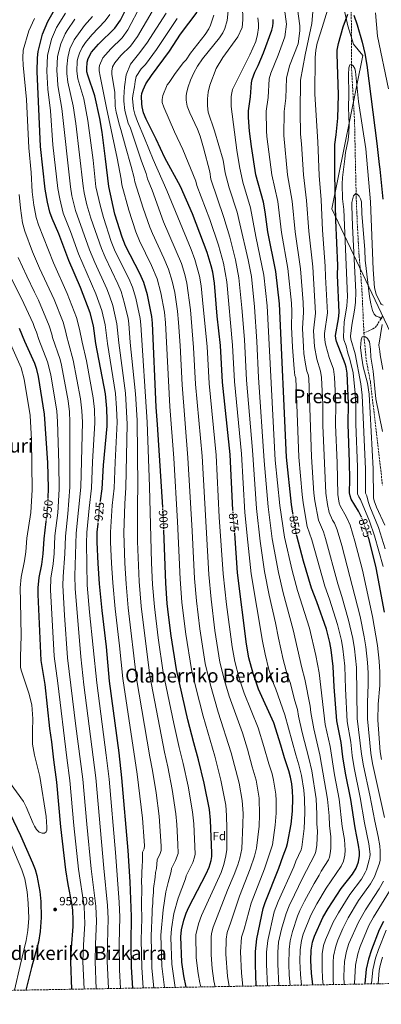
# Model space of a CAD drawing. Units: metres. Extents: x 620483 to 623919, y 4764194 to 4766568.
# Drawn here: x 622686 to 622988, y 4764221 to 4765042 of the extents above; entities that cross this region are included whole.
import ezdxf
from ezdxf.enums import TextEntityAlignment as Align

# ---------------------------------------------------------------- set-up
doc = ezdxf.new("R2010")
doc.units = ezdxf.units.M
doc.header["$MEASUREMENT"] = 0
doc.linetypes.add('DGN Style 3', pattern=[2.435891, 1.739922, -0.695969])
doc.linetypes.add('DGN Style 5', pattern=[1.217945, 0.521977, -0.695969])
for name, color, linetype, lineweight in [('Barranco lineal', 142, 'DGN Style 3', 13), ('Cota de curva de nivel directora', 7, 'Continuous', 0), ('Cota de punto acotado terreno', 7, 'Continuous', 0), ('Curva de nivel directora', 30, 'Continuous', 30), ('Curva de nivel directora no vista', 30, 'DGN Style 5', 30), ('Curva de nivel intermedia', 30, 'Continuous', 0), ('Etiqueta de zona arbolada', 92, 'Continuous', 0), ('Límite de municipio', 7, 'Continuous', 0), ('Punto acotado terreno (símbolo)', 7, 'Continuous', 0), ('Texto de Área (paraje) menor', 7, 'Continuous', 0), ('Zona arbolada', 92, 'DGN Style 3', 0)]:
    doc.layers.add(name, color=color, linetype=linetype, lineweight=lineweight)
doc.styles.add('Style-Arial', font='arial.ttf')

# ---------------------------------------------------------------- blocks, each defined once
blk = doc.blocks.new('5PATER')
at = {"layer": 'Punto acotado terreno (símbolo)', "linetype": 'Continuous', "lineweight": 0}
h = blk.add_hatch(color=51, dxfattribs=at)
edge = h.paths.add_edge_path()
edge.add_ellipse((0, 0), major_axis=(-0.11, -0.111), ratio=0.999422, start_angle=0, end_angle=360)

msp = doc.modelspace()

# ---------------------------------------------------------------- linework, layer by layer
at = {"layer": 'Barranco lineal', "color": 142, "linetype": 'DGN Style 3', "lineweight": 13}
for points in [[(622959.67, 4765082.28, 825.5), (622960.77, 4765078.12, 825.82), (622961.88, 4765070.73, 826.72), (622962.32, 4765063.35, 827.18), (622962.41, 4765058.12, 826.69), (622962.5, 4765049.3, 825), (622962.74, 4765000.6, 821.88), (622965.18, 4764958.77, 819.09), (622966.6, 4764894.46, 814.86), (622967.07, 4764881.97, 814.65), (622968.3, 4764856.99, 815.11), (622969.05, 4764845.26, 814.82), (622971.31, 4764818.3, 813.35), (622973.06, 4764780.66, 810.28)], [(622988.48, 4764794.61, 815.72), (622983.55, 4764786.68, 813), (622981.83, 4764784.97, 812.4), (622980.5, 4764784.15, 812.05), (622973.06, 4764780.66, 810.28)], [(622973.06, 4764780.66, 810.28), (622973.3, 4764775.47, 809.86), (622975.06, 4764758.07, 809.26), (622978.42, 4764740.2, 809.26), (622984.12, 4764692, 809.11), (622986.92, 4764668.66, 807.54), (622988.45, 4764653.95, 804.7)]]:
    msp.add_polyline3d(points, dxfattribs=at)
at = {"layer": 'Curva de nivel directora', "color": 30, "linetype": 'Continuous', "lineweight": 30, "flags": 128}
for points, elevation in [([(622753.23, 4764640.77), (622754.66, 4764650.8), (622755.8, 4764670.56), (622758.69, 4764703.11), (622758.81, 4764708.16), (622758.41, 4764717.79), (622757.36, 4764729.93), (622749.33, 4764772.14), (622747.2, 4764786.65), (622744.42, 4764797.57), (622736.39, 4764818.76), (622726.6, 4764841.2), (622718.29, 4764863.45), (622712.86, 4764876.16), (622710.91, 4764881.59), (622708.89, 4764889.97), (622706.96, 4764900.71), (622702.99, 4764936.35), (622700.18, 4764998.77), (622700.51, 4765010.35), (622701.09, 4765015.66), (622704.69, 4765030.05), (622709.15, 4765040.58), (622716.96, 4765054.17)], 925), ([(622805.11, 4764635.36), (622800.8, 4764704.58), (622799.58, 4764718.88), (622796.51, 4764788.91), (622796.03, 4764794.48), (622792.26, 4764812.56), (622789.3, 4764822.75), (622785.99, 4764830.34), (622774.05, 4764853.38), (622771.12, 4764860.76), (622765.17, 4764879.95), (622759.99, 4764902.92), (622757.45, 4764926.09), (622754.43, 4764948.42), (622752.56, 4764959.77), (622748.54, 4764978.57), (622742.63, 4764995.71), (622741.88, 4764998.64), (622741.63, 4765001.13), (622742.03, 4765006.76), (622742.82, 4765009.66), (622745.78, 4765015.04), (622751.52, 4765021.71), (622765.26, 4765034.9), (622769.94, 4765041.58), (622773.87, 4765049.53)], 900), ([(622863.74, 4764632.86), (622861.49, 4764679.54), (622854.93, 4764739.89), (622853.21, 4764770.24), (622850.51, 4764794.8), (622848.35, 4764822.33), (622846.81, 4764831.4), (622845.54, 4764836.79), (622842.32, 4764847.81), (622829.85, 4764880.13), (622819.92, 4764902.85), (622806.9, 4764926.81), (622799.64, 4764942.41), (622791.22, 4764959.1), (622789.13, 4764964.28), (622787.83, 4764969.3), (622787.56, 4764971.94), (622787.36, 4764978.18), (622787.74, 4764980.65), (622788.71, 4764983.68), (622791.12, 4764988.6), (622795.71, 4764995.62), (622810.89, 4765015.76), (622819.96, 4765030.08), (622833.75, 4765048.28)], 875), ([(622913.72, 4764630.56), (622912.5, 4764637.76), (622908.29, 4764677.06), (622902.64, 4764805.06), (622899.52, 4764832.18), (622892.73, 4764865.23), (622890.51, 4764881.73), (622889.09, 4764889.86), (622882.96, 4764912.59), (622879.14, 4764936.42), (622877.62, 4764949.04), (622876.68, 4764960.42), (622876.58, 4764966.08), (622878.35, 4764977.78), (622879.15, 4764989.38), (622879.71, 4764992.31), (622881.92, 4764998.37), (622884.79, 4765003.92), (622889.17, 4765014.54), (622896.07, 4765033.35), (622896.98, 4765036.63), (622897.34, 4765039.4), (622897.28, 4765042.36)], 850), ([(622970.63, 4764627.7), (622968.59, 4764632.17), (622962.51, 4764642.17), (622961.43, 4764645.02), (622961.04, 4764647.49), (622961.31, 4764658.53), (622961.13, 4764672.99), (622959.98, 4764704.6), (622960.27, 4764722.04), (622959.2, 4764747.13), (622958.27, 4764752.38), (622957.46, 4764754.99), (622950.21, 4764773.75), (622949.55, 4764776.2), (622949.33, 4764778.7), (622951.89, 4764792.55), (622952.42, 4764797.75), (622951.08, 4764829.02), (622951.22, 4764837.04), (622949.61, 4764874.76), (622948.87, 4764912.98), (622948.7, 4764937.95), (622949.94, 4764945.99), (622951.34, 4764959.97), (622951.95, 4764979.55), (622950.64, 4765013.59), (622950.85, 4765016.63), (622951.85, 4765022.32), (622955.77, 4765036.06), (622959.68, 4765046.83)], 825), ([(622964.61, 4765045.94), (622967.41, 4765037.93), (622971.57, 4765023.41), (622973.68, 4765014.03), (622975.42, 4765004.18), (622983.93, 4764938.84), (622985.86, 4764921.32), (622986.3, 4764917.31), (622988.95, 4764892.43)], 825), ([(622709.41, 4764642.65), (622709.84, 4764651.67), (622709.1, 4764672.36), (622706.53, 4764713.09), (622701.27, 4764744.41), (622699.92, 4764750.21), (622698.26, 4764755.41), (622690.04, 4764773.54), (622685.64, 4764784.58)], 950), ([(622729.22, 4764233.38), (622728.28, 4764256.3), (622728.84, 4764268.02), (622730.31, 4764285.64), (622730.43, 4764290.88), (622730, 4764299.47), (622729.34, 4764305.15), (622726.17, 4764320.86), (622724.15, 4764333.03), (622719.97, 4764368.82), (622716.83, 4764406.21), (622714.08, 4764424.84), (622712.5, 4764439.77), (622710.85, 4764450.93), (622706.88, 4764487.62), (622703.68, 4764507.58), (622701.11, 4764562.66), (622701.09, 4764568.15), (622701.91, 4764576.71), (622704.14, 4764587.73), (622705.28, 4764596.63), (622706.09, 4764609.07), (622707.86, 4764623.51)], 950), ([(622780.09, 4764234.28), (622779.14, 4764251.91), (622778.76, 4764271.94), (622779.13, 4764294), (622777.9, 4764322.85), (622776.3, 4764349.25), (622771.09, 4764409.68), (622768.75, 4764430.59), (622760.68, 4764490.44), (622758.22, 4764519.13), (622754.51, 4764549.41), (622752.35, 4764571.65), (622751.19, 4764588.41), (622750.43, 4764606.2), (622750.49, 4764614.6), (622751.14, 4764621.67)], 925), ([(622824.7, 4764235.08), (622822.74, 4764244.48), (622820.95, 4764255.85), (622820.1, 4764277.15), (622820.82, 4764282.87), (622822.69, 4764291), (622824.66, 4764296.72), (622826.86, 4764301.84), (622841.24, 4764329.56), (622843.93, 4764335.33), (622845.64, 4764340.83), (622846.14, 4764344.09), (622846.11, 4764347.02), (622844.94, 4764374.43), (622844.02, 4764383.2), (622839.76, 4764405.4), (622835.07, 4764424.83), (622830.94, 4764438.94), (622826.04, 4764458.09), (622816.63, 4764500.21), (622812.07, 4764528.26), (622809.81, 4764545.68), (622808.77, 4764555.19), (622807.64, 4764572.11), (622806.11, 4764616.2)], 900), ([(622883.2, 4764236.12), (622882.5, 4764254.04), (622882.52, 4764264.92), (622883.53, 4764275.42), (622888.84, 4764300.66), (622890.6, 4764305.85), (622902.07, 4764334.42), (622905.59, 4764344.68), (622908.5, 4764351.88), (622909.39, 4764354.99), (622912.28, 4764371.09), (622913.41, 4764381.88), (622913.7, 4764392.66), (622913.44, 4764398.83), (622912.78, 4764404.65), (622911.84, 4764410.4), (622910.47, 4764415.45), (622906.72, 4764426.3), (622903.75, 4764437), (622897.79, 4764455.6), (622885.15, 4764483.78), (622880.55, 4764496.67), (622877.1, 4764509.86), (622874.94, 4764521.22), (622867.47, 4764580.64), (622865.23, 4764613.7)], 875), ([(622930.43, 4764236.97), (622929.24, 4764246.87), (622928.77, 4764257.37), (622929.02, 4764266.06), (622930.04, 4764272.64), (622931.67, 4764277.71), (622938.7, 4764293.18), (622943.23, 4764300.83), (622954.01, 4764317.55), (622963.6, 4764329.37), (622966.67, 4764334.33), (622968.5, 4764339.79), (622969.31, 4764344.98), (622969.32, 4764348.04), (622968.59, 4764353.7), (622965.64, 4764367.97), (622962.16, 4764391.59), (622957.63, 4764413.64), (622955.46, 4764427.25), (622954.01, 4764439.25), (622950.46, 4764457.34), (622948.15, 4764485.57), (622947.31, 4764502.62), (622945.64, 4764516.52), (622944.61, 4764522.52), (622941.69, 4764533.71), (622933.68, 4764556.63), (622929.35, 4764567.79), (622922.59, 4764590.32), (622916.93, 4764611.63), (622916.93, 4764611.64)], 850), ([(622976.81, 4764609.5), (622982.87, 4764584.98), (622989.93, 4764548.03)], 825), ([(622677.86, 4764379.6), (622686.5, 4764361.56), (622696.5, 4764338.74), (622698.59, 4764333.25), (622700.04, 4764328.32), (622702.48, 4764314.89), (622703.31, 4764306.57), (622703.67, 4764293.31), (622702.8, 4764281.43), (622701.3, 4764272.61), (622695.54, 4764251.5), (622690.76, 4764232.69)], 950), ([(622989.28, 4764289.85), (622985.79, 4764282.95), (622979.32, 4764266.33), (622976.84, 4764258.6), (622975.06, 4764250.17), (622973.77, 4764238.24), (622973.76, 4764237.74)], 825)]:
    msp.add_lwpolyline(points, dxfattribs=dict(at, elevation=elevation))
at = {"layer": 'Curva de nivel directora no vista', "color": 30, "linetype": 'DGN Style 5', "lineweight": 30, "flags": 128}
for points, elevation in [([(622707.86, 4764623.51), (622708.89, 4764631.85), (622709.41, 4764642.65)], 950), ([(622751.14, 4764621.67), (622752.27, 4764634.03), (622753.23, 4764640.77)], 925), ([(622806.11, 4764616.2), (622805.86, 4764623.32), (622805.11, 4764635.36)], 900), ([(622865.23, 4764613.7), (622864.97, 4764617.43), (622863.97, 4764628.01), (622863.74, 4764632.86)], 875), ([(622916.93, 4764611.64), (622913.72, 4764630.56)], 850), ([(622970.63, 4764627.7), (622972.16, 4764624.33), (622976.62, 4764610.27), (622976.81, 4764609.5)], 825)]:
    msp.add_lwpolyline(points, dxfattribs=dict(at, elevation=elevation))
at = {"layer": 'Curva de nivel intermedia', "color": 30, "linetype": 'Continuous', "lineweight": 0, "flags": 128}
for points, elevation in [([(622947.59, 4764237.27), (622947.31, 4764240.92), (622947.24, 4764249.4), (622947.33, 4764255.99), (622947.75, 4764260.97), (622949.53, 4764269.41), (622951.25, 4764274.3), (622955.55, 4764284.14), (622959.79, 4764292.85), (622968.64, 4764307.32), (622978.41, 4764321.26), (622981.76, 4764327.15), (622986.18, 4764338.54), (622986.66, 4764341), (622986.63, 4764348.59), (622986.29, 4764353.02), (622985.01, 4764360.84), (622982.09, 4764373.67), (622977.9, 4764395.31), (622972.61, 4764419.82), (622971.01, 4764429.35), (622967.48, 4764459.19), (622966.74, 4764501.76), (622965.1, 4764517.29), (622963.78, 4764525.81), (622960.25, 4764541.34), (622954.68, 4764561.05), (622951.33, 4764571.67), (622941.07, 4764609.36), (622939.24, 4764614.97), (622935.06, 4764624.72), (622932.07, 4764640.66), (622931.32, 4764647.12), (622929.35, 4764677.43), (622926.98, 4764743.01), (622926.56, 4764746.15), (622925.52, 4764749.06), (622924.27, 4764754.88), (622922.94, 4764763.68), (622922.48, 4764769.16), (622921.86, 4764784.65), (622922.72, 4764798.27), (622922.38, 4764806.13), (622920.01, 4764834.42), (622915.7, 4764865.22), (622913.16, 4764890.82), (622909.33, 4764912.75), (622906.08, 4764945.49), (622906.55, 4764965.63), (622907.73, 4764976.65), (622908.37, 4764993.2), (622911, 4765003.65), (622918.03, 4765021.99), (622919.6, 4765032.74), (622919.61, 4765037.1), (622914.74, 4765071.69)], 840), ([(622786.86, 4765054.18), (622776.07, 4765033.54), (622771.15, 4765026.91), (622761.68, 4765017.77), (622755.14, 4765010.27), (622752.4, 4765003.96), (622752.04, 4765001.96), (622752.07, 4764999.46), (622752.87, 4764995.12), (622758.28, 4764968.57), (622767.04, 4764926.55), (622770.34, 4764909.08), (622770.99, 4764904.32), (622776.71, 4764883.2), (622782.67, 4764865.09), (622785.66, 4764857.62), (622795.86, 4764837.04), (622800.41, 4764826.03), (622803.56, 4764814.25), (622806.5, 4764798.02), (622807.41, 4764789.15), (622811.04, 4764719.46), (622814.38, 4764676.48), (622817.54, 4764623.64), (622819.57, 4764575.34), (622821.01, 4764556.34), (622822.03, 4764547.19), (622824.3, 4764529.59), (622829.14, 4764500.16), (622832.63, 4764485.1), (622838.75, 4764461.24), (622848.66, 4764427.74), (622853.74, 4764407.89), (622857.7, 4764386.93), (622858.44, 4764378.4), (622858.67, 4764367.57), (622858.5, 4764349.99), (622857.81, 4764344.61), (622856.12, 4764337.55), (622853.82, 4764330.83), (622837.39, 4764294.77), (622834.86, 4764287.88), (622832.87, 4764278.69), (622833.14, 4764259.48), (622834.69, 4764246.39), (622836.05, 4764238.82), (622836.9, 4764235.3)], 895), ([(622902.14, 4764236.46), (622901.06, 4764254.17), (622901.14, 4764264.37), (622901.88, 4764272.66), (622904.3, 4764283.55), (622908.11, 4764296.54), (622910.63, 4764302.84), (622915, 4764312.19), (622921.79, 4764326.03), (622932.09, 4764345.8), (622932.89, 4764348.17), (622933.63, 4764353.68), (622934.25, 4764365.33), (622933.78, 4764371.33), (622933.86, 4764379.28), (622933.08, 4764392.23), (622929.53, 4764415.64), (622927.19, 4764426.01), (622921.6, 4764447.63), (622918.45, 4764461.28), (622917.68, 4764466.71), (622915.39, 4764474.09), (622911.37, 4764489.12), (622909.27, 4764494.71), (622905.61, 4764508.49), (622901.64, 4764526.22), (622899.2, 4764538.92), (622893.9, 4764562.17), (622890.14, 4764581.76), (622886.34, 4764607.21), (622883.29, 4764634.32), (622879.95, 4764683.04), (622875.12, 4764741.31), (622873.27, 4764775.42), (622871.13, 4764801.89), (622868.7, 4764826.84), (622865.72, 4764841.8), (622861.02, 4764860.57), (622856.16, 4764877.22), (622845.39, 4764909.03), (622844.35, 4764915.3), (622839.19, 4764935.18), (622836.25, 4764944.94), (622834.1, 4764950.77), (622827.77, 4764964.38), (622825.54, 4764970.04), (622824.54, 4764975.07), (622824.59, 4764978.33), (622824.94, 4764980.81), (622826.38, 4764986.16), (622828.37, 4764991.71), (622831.1, 4764997.85), (622834.04, 4765003.33), (622838.21, 4765009.52), (622852.55, 4765026.92), (622855.28, 4765031.14), (622857.04, 4765034.73), (622858.76, 4765041.54), (622860.19, 4765055.14)], 865), ([(622911.44, 4764236.63), (622910.72, 4764245.45), (622910.34, 4764254.23), (622910.52, 4764266.6), (622911.45, 4764273.76), (622913.38, 4764281.5), (622917.72, 4764294.43), (622919.67, 4764299.03), (622923.58, 4764306.78), (622931.5, 4764321.57), (622935.77, 4764328.52), (622937.47, 4764331.89), (622943.41, 4764341.35), (622944.35, 4764343.65), (622945.27, 4764348.33), (622945.52, 4764351.47), (622945.49, 4764360.61), (622944.42, 4764370.01), (622944.09, 4764377.99), (622942.78, 4764392.02), (622936.33, 4764428.91), (622931.27, 4764450.56), (622928.78, 4764464.12), (622928.15, 4764469.58), (622923.82, 4764492.02), (622921.23, 4764501.43), (622914.12, 4764533.11), (622905.71, 4764564.04), (622901.83, 4764581.05), (622896.47, 4764609.21), (622892.99, 4764635.86), (622889.77, 4764674.21), (622885.1, 4764743.65), (622883.64, 4764773.78), (622881.67, 4764802.58), (622879.11, 4764827.86), (622876.4, 4764841.66), (622869.54, 4764871.86), (622867.14, 4764881.44), (622860.68, 4764901.76), (622857.22, 4764914.34), (622855.64, 4764924.91), (622848.39, 4764949.43), (622843.01, 4764965.03), (622842.38, 4764970.28), (622842.54, 4764976.12), (622843.13, 4764981.58), (622844.56, 4764987.53), (622849.73, 4765001.47), (622855.34, 4765010.59), (622867.71, 4765027.92), (622871.54, 4765035.48), (622872.05, 4765041.96), (622871.58, 4765053.25)], 860), ([(622939.03, 4764237.12), (622938.46, 4764242.47), (622938.13, 4764250.63), (622938.31, 4764262.92), (622939.4, 4764269.84), (622940.91, 4764274.6), (622947.37, 4764289.21), (622951.74, 4764297.25), (622961.32, 4764312.43), (622971.01, 4764325.31), (622974.22, 4764330.74), (622975.22, 4764333.03), (622977.48, 4764341.3), (622978.01, 4764343.69), (622978.14, 4764346.19), (622977.24, 4764354.81), (622973.67, 4764372.06), (622970.03, 4764393.45), (622964.91, 4764417.96), (622963.24, 4764428.3), (622962.01, 4764439.4), (622959.03, 4764456.77), (622957.58, 4764484), (622956.99, 4764502.81), (622955.31, 4764517.39), (622954.2, 4764524.16), (622950.89, 4764537.5), (622944.18, 4764558.84), (622940.34, 4764569.73), (622929.56, 4764608.29), (622925.77, 4764619.42), (622922.29, 4764639.21), (622921.51, 4764646.17), (622918.82, 4764677.25), (622916.18, 4764743.03), (622915.49, 4764745.43), (622914.73, 4764750.94), (622913.37, 4764768.82), (622912.64, 4764785.8), (622912.79, 4764798.57), (622912.51, 4764805.6), (622909.55, 4764834.53), (622904.31, 4764864.62), (622901.12, 4764890.34), (622896.14, 4764912.67), (622892.1, 4764944.67), (622891.75, 4764949.31), (622891.57, 4764965.85), (622893.04, 4764977.21), (622894.04, 4764992.76), (622895.37, 4764997.58), (622901.53, 4765012.61), (622907.05, 4765027.67), (622908.47, 4765038.25), (622906.83, 4765050.92)], 845), ([(622987.71, 4764425.01), (622986.57, 4764431.45), (622984.71, 4764457.88), (622985.06, 4764471.26), (622986.28, 4764486.83), (622986.38, 4764497.97), (622985.78, 4764507.13), (622984.34, 4764519.99), (622980.34, 4764544.18), (622971.74, 4764582.88), (622965.56, 4764607.24), (622961.48, 4764620.43), (622958.49, 4764627.19), (622953.31, 4764636.56), (622952.52, 4764638.93), (622951.28, 4764646.04), (622950.71, 4764672.41), (622949.42, 4764704.09), (622949.5, 4764721.54), (622948.53, 4764744.02), (622947.61, 4764750.53), (622944.15, 4764760.35), (622941.12, 4764770.4), (622940.64, 4764772.85), (622940.26, 4764777.85), (622940.15, 4764780.35), (622942.53, 4764797.59), (622940.93, 4764827.66), (622940.78, 4764836.56), (622938.51, 4764866.42), (622937.23, 4764891.78), (622935.73, 4764912.13), (622934.48, 4764940.13), (622932, 4764980.01), (622932.27, 4765010.45), (622932.8, 4765016.62), (622934.13, 4765022.63), (622936.94, 4765031.08), (622942.84, 4765050.97)], 830), ([(622698.13, 4765043.21), (622693.39, 4765032.84), (622688.7, 4765016.6), (622688.4, 4765010.35), (622688.65, 4765004.08), (622691.28, 4764975.67), (622693.31, 4764935.31), (622695.35, 4764914.59), (622696.12, 4764898.56), (622697.62, 4764887.37), (622698.13, 4764884.5), (622699.44, 4764877.13), (622701.44, 4764870.95)], 930), ([(622788.81, 4764234.44), (622787.54, 4764251.65), (622787.06, 4764274.72), (622787.58, 4764292.26), (622787.42, 4764303.39), (622787.69, 4764318.65), (622787.45, 4764322.64), (622787.88, 4764336.84), (622788.22, 4764339.72), (622788.14, 4764347.75), (622789.48, 4764350.45), (622789.9, 4764352.92), (622789.64, 4764357.28), (622788.13, 4764375.97), (622783.89, 4764412.71), (622771.86, 4764492.58), (622769.13, 4764519.75), (622765.36, 4764550.57), (622763.39, 4764572.24), (622762.36, 4764588.65), (622761.63, 4764606.37), (622761.62, 4764614.6), (622763.01, 4764636.88), (622764.52, 4764651.29), (622765.31, 4764673.09), (622767.13, 4764706.4), (622766.64, 4764718.01), (622765.69, 4764730.22), (622758.95, 4764772.11), (622757.02, 4764787.6), (622754.23, 4764799.4), (622749.19, 4764813.47), (622734.83, 4764846.9), (622728.18, 4764865.32), (622722.11, 4764880.73), (622719.11, 4764892.56), (622717.53, 4764901.42), (622713.41, 4764937.77), (622711.29, 4764965.95), (622709.3, 4764984.19), (622708.47, 4764999.24), (622708.97, 4765012.13), (622712.32, 4765025.97), (622716.48, 4765035.47), (622723.85, 4765047.65)], 920), ([(622797.61, 4764234.6), (622796.01, 4764250.83), (622795.36, 4764278.02), (622796.36, 4764297.29), (622796.24, 4764300.29), (622796.88, 4764305.25), (622796.77, 4764308.57), (622797.49, 4764314.45), (622797.3, 4764317.44), (622798.78, 4764326.98), (622799.06, 4764330.86), (622799.89, 4764334.13), (622800.41, 4764341.26), (622803.07, 4764346.63), (622803.87, 4764349.07), (622803.92, 4764352.67), (622802.1, 4764377.77), (622799.49, 4764397.12), (622796.68, 4764415.74), (622794.36, 4764427.35), (622783.29, 4764492.63), (622776.23, 4764551.59), (622774.53, 4764571.43), (622773.53, 4764588.88), (622772.76, 4764614.05), (622773.48, 4764638.22), (622774.39, 4764651.79), (622775.45, 4764704.7), (622774.02, 4764730.51), (622768.5, 4764772.54), (622766.84, 4764788.55), (622763.42, 4764803.65), (622760.78, 4764811.85), (622758.39, 4764817.69), (622748.45, 4764839.48), (622743.94, 4764850.26), (622732.32, 4764882.97), (622729.33, 4764895.15), (622728.06, 4764902.59), (622720.82, 4764968.07), (622717.63, 4764987.07), (622717.14, 4764992.54), (622716.76, 4764999.71), (622717.33, 4765011.41), (622719.94, 4765021.89), (622723.8, 4765030.37), (622725.3, 4765032.97), (622731.62, 4765042.43)], 915), ([(622806.52, 4764234.76), (622804.32, 4764252.5), (622803.6, 4764278.56), (622805.5, 4764299.61), (622807.79, 4764314.57), (622809.62, 4764322.56), (622812.16, 4764331.46), (622812.44, 4764333.96), (622815.72, 4764340.79), (622817.88, 4764346.74), (622817.82, 4764354.4), (622816.91, 4764370.87), (622816.07, 4764379.58), (622812.92, 4764399.88), (622809.48, 4764418.77), (622806.55, 4764431.21), (622794.47, 4764494.77), (622787.07, 4764552.88), (622785.47, 4764573.42), (622784.03, 4764606.73), (622783.91, 4764639.07), (622784.26, 4764652.28), (622783.75, 4764707.99), (622782.44, 4764729.92), (622778.05, 4764772.97), (622776.77, 4764788.64), (622776.19, 4764792.82), (622773.3, 4764805.5), (622770.29, 4764815.48), (622767.59, 4764821.9), (622756.99, 4764844.12), (622753.96, 4764851.3), (622745.22, 4764876.64), (622741.88, 4764887.63), (622739.55, 4764897.74), (622738.65, 4764903.17), (622732.59, 4764955.51), (622730.36, 4764970.19), (622725.96, 4764989.95), (622725.15, 4764997.2), (622725.15, 4765002.68), (622725.76, 4765010.67), (622727.57, 4765017.81), (622731.09, 4765025.19), (622739.9, 4765037.39), (622746.46, 4765044.86)], 910), ([(622815.56, 4764234.92), (622812.64, 4764254.17), (622811.84, 4764276.61), (622812.46, 4764283.68), (622814.5, 4764296.49), (622817.9, 4764309.32), (622824.12, 4764325.53), (622824.79, 4764327.94), (622830.31, 4764339.11), (622831.69, 4764343.51), (622832.08, 4764345.98), (622830.99, 4764371.43), (622830.04, 4764381.39), (622826.34, 4764402.64), (622822.28, 4764421.8), (622818.74, 4764435.08), (622814.24, 4764455.07), (622805.52, 4764497.68), (622801.3, 4764526.44), (622798.1, 4764552.28), (622796.67, 4764571.05), (622795.87, 4764589), (622794.13, 4764652.77), (622792.21, 4764706.28), (622786.78, 4764787.53), (622786.18, 4764792.93), (622782.59, 4764809.77), (622779.8, 4764819.11), (622776.79, 4764826.12), (622765.52, 4764848.75), (622762.16, 4764856.98), (622755.6, 4764877.11), (622752.75, 4764887.46), (622749.36, 4764902.8), (622746.91, 4764924.99), (622742.51, 4764958.08), (622739.16, 4764976.12), (622734.29, 4764992.83), (622733.36, 4764999.16), (622733.73, 4765007.48), (622734.15, 4765009.93), (622735.57, 4765014.18), (622737.95, 4765018.96), (622740.51, 4765022.97), (622745.87, 4765029.59), (622757.14, 4765041.05), (622761.04, 4765046.55)], 905), ([(622796.42, 4765048.85), (622784.02, 4765028.09), (622778.07, 4765020.08), (622770.19, 4765012.23), (622765.01, 4765006.14), (622763.24, 4765002.91), (622762.63, 4764999.29), (622762.67, 4764996.3), (622765.05, 4764981.51), (622765.54, 4764970.04), (622766.36, 4764965.05), (622768.9, 4764954.17), (622770.26, 4764950.48), (622773.93, 4764936.29), (622778.68, 4764919.75), (622781.25, 4764910.27), (622781.75, 4764906.73), (622788.73, 4764884.97), (622794.31, 4764869.18), (622796.49, 4764863.74), (622806.03, 4764843.32), (622809.94, 4764834.07), (622813.04, 4764823.96), (622815.12, 4764814.43), (622817.4, 4764799.09), (622818.32, 4764789.39), (622819.64, 4764770.39), (622821.27, 4764737.49), (622826.2, 4764676.61), (622829.69, 4764615.72), (622831.61, 4764576.07), (622833.24, 4764557.48), (622836.15, 4764533.88), (622840.63, 4764505.05), (622844.57, 4764488.16), (622851.46, 4764464.39), (622862.24, 4764430.65), (622868.93, 4764405.36), (622871.5, 4764390.92), (622872.2, 4764379.9), (622872.1, 4764371.13), (622871, 4764350.46), (622869.36, 4764342.58), (622867.72, 4764337.05), (622864.83, 4764329.11), (622859.25, 4764316.02), (622847.22, 4764285.22), (622845.9, 4764279.89), (622845.54, 4764276.73), (622845.4, 4764262.12), (622846.41, 4764250.78), (622847.8, 4764240.52), (622848.8, 4764235.51)], 890), ([(622860.55, 4764235.72), (622859.3, 4764244.21), (622857.75, 4764262.76), (622858.11, 4764275.28), (622858.95, 4764280.85), (622862.09, 4764289.23), (622869.12, 4764310.9), (622878.2, 4764333.76), (622881.81, 4764344.44), (622883.5, 4764350.93), (622885.47, 4764369.45), (622886.02, 4764378.9), (622885.56, 4764392.87), (622883.05, 4764407.85), (622879.7, 4764418.91), (622875.82, 4764433.56), (622871.58, 4764447.13), (622860.57, 4764477.89), (622856.57, 4764491), (622852.87, 4764506.23), (622850.97, 4764516.77), (622848.72, 4764532.6), (622845.48, 4764558.62), (622843.47, 4764579.22), (622837.93, 4764678.01), (622832.5, 4764738.06), (622830.92, 4764768.68), (622828.31, 4764800.16), (622825.23, 4764822.36), (622823.48, 4764829.67), (622820.71, 4764838.7), (622805.82, 4764873.59), (622796.2, 4764899.88), (622792.37, 4764909.47), (622791.33, 4764913.77), (622787.37, 4764924.21), (622778.18, 4764951.51), (622776.34, 4764955.81), (622773.51, 4764966.46), (622772.61, 4764974.01), (622772.74, 4764977.22), (622773.11, 4764986.22), (622774.47, 4764996.07), (622778.23, 4765005.13), (622784.96, 4765013.25), (622791.96, 4765022.63), (622807.87, 4765047.58)], 885), ([(622871.93, 4764235.92), (622870.97, 4764246.91), (622870.15, 4764264.6), (622870.99, 4764276.91), (622873.07, 4764283.55), (622878.8, 4764305.18), (622889.95, 4764333.74), (622896.6, 4764353.83), (622898.88, 4764370.27), (622899.71, 4764380.39), (622899.76, 4764390.77), (622899.46, 4764396.19), (622897.71, 4764407.91), (622896.43, 4764412.93), (622893.55, 4764421.48), (622889.55, 4764435.99), (622884.68, 4764451.36), (622873.02, 4764480.42), (622868.83, 4764492.93), (622865.25, 4764506.83), (622862.96, 4764518.99), (622858.36, 4764554.39), (622855.47, 4764579.93), (622852.35, 4764627.07), (622849.71, 4764678.78), (622843.74, 4764738.62), (622842.07, 4764769.46), (622838.99, 4764802.71), (622837.13, 4764820.09), (622835.76, 4764828.11), (622831.89, 4764842.13), (622828.72, 4764850.38), (622808.64, 4764899.73), (622797.14, 4764925.51), (622789.96, 4764943.41), (622783.94, 4764957.05), (622781.81, 4764963.37), (622780.67, 4764967.88), (622779.98, 4764976.46), (622780.25, 4764978.93), (622781.43, 4764985.98), (622782.13, 4764990.46), (622782.84, 4764994.65), (622787.23, 4765001.18), (622790.61, 4765004.85), (622799.9, 4765017.17), (622817.21, 4765043.02)], 880), ([(622892.67, 4764236.29), (622891.78, 4764254.1), (622891.8, 4764264.41), (622892.71, 4764274.04), (622898.24, 4764297.89), (622901.55, 4764306.66), (622914.42, 4764335.62), (622916.14, 4764340.26), (622920.53, 4764349.67), (622921.21, 4764351.95), (622923.15, 4764367.55), (622923.63, 4764380.58), (622923.39, 4764392.45), (622922.78, 4764399.34), (622920.92, 4764411.54), (622918.69, 4764420.69), (622916.18, 4764428.89), (622907.14, 4764462.26), (622899.47, 4764483.77), (622897.46, 4764488.54), (622893.69, 4764500.21), (622890.48, 4764512.88), (622888.29, 4764523.72), (622878.94, 4764580.01), (622876.04, 4764606.4), (622873.67, 4764631.17), (622870.81, 4764680.05), (622865.03, 4764740.25), (622863.39, 4764770.59), (622858.69, 4764823.34), (622855.73, 4764838.88), (622851.55, 4764854.15), (622844.35, 4764875.37), (622833.52, 4764903.72), (622832.85, 4764907.44), (622821.89, 4764933.83), (622814.8, 4764948.58), (622805.89, 4764969.25), (622804.73, 4764973.04), (622804.64, 4764975.65), (622805.14, 4764979), (622808.77, 4764987.74), (622810.37, 4764989.67), (622815.41, 4764997.23), (622822.55, 4765006.46), (622824.64, 4765008.73), (622828.17, 4765014.09), (622840.4, 4765029.64), (622843.57, 4765034.53), (622845.02, 4765037.57), (622847.65, 4765045.81)], 870), ([(622920.87, 4764236.8), (622920.02, 4764245.73), (622919.52, 4764256.79), (622919.77, 4764266.33), (622920.95, 4764274.18), (622922.47, 4764279.46), (622928.74, 4764295.22), (622933.82, 4764304.61), (622941.5, 4764317.63), (622953.96, 4764335.94), (622955.99, 4764340.15), (622957.13, 4764345.29), (622957.44, 4764349.48), (622956.79, 4764358.38), (622955.02, 4764369.09), (622952.47, 4764391.81), (622948.58, 4764412.33), (622944.81, 4764435.91), (622940.81, 4764454.22), (622935.56, 4764497.32), (622932.87, 4764511.85), (622927.49, 4764534.59), (622917.53, 4764565.91), (622913.07, 4764582.8), (622906.7, 4764610.42), (622902.75, 4764636.81), (622899.1, 4764674.63), (622892.18, 4764803.51), (622889.47, 4764828.88), (622882.74, 4764861.26), (622878.25, 4764885.07), (622871.94, 4764906.67), (622869.09, 4764919.64), (622867.06, 4764933.35), (622862.19, 4764969.68), (622862.23, 4764978.13), (622862.7, 4764981.13), (622863.38, 4764983.74), (622864.47, 4764986.16), (622877.84, 4765012.69), (622882.7, 4765023.84), (622884.23, 4765029.66), (622884.98, 4765035.44), (622885.05, 4765038.69), (622884.62, 4765043.76)], 855), ([(622990.2, 4764376.75), (622980.33, 4764421.68), (622978.79, 4764430.4), (622976.1, 4764458.87), (622976.08, 4764472.51), (622976.73, 4764487.5), (622976.7, 4764497.37), (622976.17, 4764506), (622974.66, 4764519.12), (622973.36, 4764527.45), (622969.97, 4764544.19), (622954.66, 4764603.62), (622950.79, 4764616.53), (622948.39, 4764622.2), (622946.83, 4764624.76), (622944.11, 4764630.94), (622942.63, 4764637.58), (622941.23, 4764647.08), (622938.86, 4764703.58), (622938.73, 4764721.03), (622937.75, 4764743.51), (622936.89, 4764749), (622933.82, 4764758.81), (622931.67, 4764769.52), (622931.09, 4764782.5), (622932.65, 4764797.43), (622930.34, 4764836.08), (622927.1, 4764865.82), (622925.2, 4764891.3), (622922.51, 4764912.82), (622920.85, 4764938.45), (622920.05, 4764946.51), (622919.74, 4764965.32), (622920.23, 4764991.61), (622923.87, 4765012.88), (622929.7, 4765038.88), (622930.53, 4765048.73)], 835), ([(622982.64, 4765047.91), (622984.41, 4765028.43), (622993.62, 4764984.41)], 830), ([(622989.24, 4764585.94), (622985.36, 4764598.68), (622981.87, 4764611.64), (622977.75, 4764623.89), (622970.13, 4764641.78), (622968.68, 4764644.17), (622967.82, 4764646.55), (622967.71, 4764669.05), (622966.23, 4764704.75), (622966.18, 4764719.74), (622965.66, 4764730.45), (622963.97, 4764747.61), (622961.42, 4764759.05), (622959.75, 4764763.82), (622958.12, 4764770.19), (622956.29, 4764775.18), (622955.98, 4764777.66), (622956.66, 4764789.67), (622958.65, 4764803.44), (622959.31, 4764811.12), (622956.21, 4764883.87), (622955.24, 4764892.56), (622954.91, 4764904.84), (622955.18, 4764910.51), (622956.99, 4764925.96), (622957.75, 4764931.35), (622959.87, 4764941.95), (622960.5, 4764947.84), (622960.72, 4764954.4), (622960.11, 4764968.94), (622960.38, 4764979.78), (622960.13, 4764996.31), (622960.49, 4765001.88), (622961.37, 4765004.5), (622962.74, 4765004.76), (622964.18, 4765003.63), (622965.43, 4765001.46), (622965.95, 4764998.85), (622968.39, 4764973.74), (622974.64, 4764934.32), (622978.44, 4764890.13), (622980.76, 4764833.82), (622982.01, 4764818.53), (622983.23, 4764813.17), (622986.81, 4764805.59), (622987.35, 4764804.87), (622988.98, 4764803.95)], 820), ([(622759.77, 4764233.92), (622758.74, 4764256.67), (622758.88, 4764271.37), (622759.66, 4764292.51), (622759.14, 4764303.18), (622755.95, 4764334.41), (622749.22, 4764409.78), (622739.38, 4764487.33), (622736.72, 4764510.75), (622731.94, 4764567.65), (622731.87, 4764578.16), (622732.93, 4764613.84), (622736.69, 4764652.15), (622738.08, 4764706.28), (622737.66, 4764715.91), (622736.58, 4764725.85), (622730.46, 4764758.16), (622726.62, 4764771.48), (622724.74, 4764778.63), (622724.33, 4764781.4), (622721.93, 4764789.82), (622714.38, 4764808.71), (622702.28, 4764834.82), (622698.13, 4764844.48), (622696.47, 4764848.34), (622690.01, 4764865.74), (622687.98, 4764872.68), (622686.34, 4764884.77), (622685.28, 4764896.41)], 935), ([(622990.73, 4764600.68), (622985.34, 4764618.59), (622977.96, 4764635.98), (622976.48, 4764640.22), (622975.57, 4764644.98), (622974.48, 4764647.26), (622974.28, 4764667.07), (622971.57, 4764728.88), (622970.51, 4764738.25), (622965.66, 4764763.3), (622962.15, 4764775.65), (622961.92, 4764778.12), (622962.85, 4764787.18), (622965.29, 4764799.79), (622966.01, 4764806.16), (622966.22, 4764815.1), (622963.48, 4764869.93), (622962.94, 4764887.16), (622963.03, 4764889.74), (622964.38, 4764895.15), (622966.29, 4764897.02), (622967.49, 4764896.68), (622969.15, 4764894.96), (622970.22, 4764892.7), (622970.93, 4764890.22), (622971.35, 4764880.58), (622973.85, 4764850.02), (622974.22, 4764841.43), (622977.68, 4764811.31), (622978.75, 4764805.12), (622980.25, 4764799.6), (622981.69, 4764796.52), (622983.41, 4764794.7), (622985.77, 4764793.92), (622987.96, 4764792.7)], 815), ([(622701.44, 4764870.95), (622714, 4764839.18), (622725.39, 4764813.74), (622733.17, 4764793.69), (622735.76, 4764784.03), (622737.79, 4764773.05), (622741.39, 4764757.56), (622747.13, 4764726.81), (622748.03, 4764716.85), (622748.45, 4764705.95), (622746.55, 4764673.41), (622745.67, 4764651.47), (622743.64, 4764634.59), (622741.73, 4764614.49), (622741.5, 4764605.54), (622741.63, 4764587.54), (622742.1, 4764570.35), (622744.02, 4764548.04), (622750.02, 4764489), (622757.93, 4764428.68), (622760.28, 4764408.49), (622765.68, 4764347.33), (622768.76, 4764306.07), (622769.39, 4764293.37), (622768.82, 4764271.65), (622769.11, 4764249.57), (622769.91, 4764234.1)], 930), ([(622739.48, 4764233.56), (622738.43, 4764256.42), (622738.96, 4764270.29), (622740.16, 4764287.89), (622739.59, 4764302.37), (622734.75, 4764333.49), (622730.81, 4764369.89), (622727.62, 4764407.4), (622724.95, 4764426.48), (622717.6, 4764488.68), (622714.5, 4764511.13), (622711.35, 4764566.46), (622711.8, 4764576.33), (622713.53, 4764588.36), (622714.38, 4764596.98), (622715.17, 4764611.48), (622717.43, 4764630.89), (622718.68, 4764650.62), (622718.44, 4764672), (622717.3, 4764706.95), (622716.67, 4764715.59), (622711.65, 4764745.93), (622708.9, 4764756.85), (622701.6, 4764775.24), (622699.69, 4764781.36), (622698.13, 4764785.34), (622696.86, 4764788.58), (622689.24, 4764805.47), (622672.47, 4764839.08)], 945), ([(622749.62, 4764233.74), (622748.59, 4764256.54), (622748.93, 4764271.08), (622749.88, 4764290.3), (622749.36, 4764302.77), (622745.35, 4764333.95), (622741.64, 4764370.96), (622738.42, 4764408.59), (622732.63, 4764452.93), (622725.71, 4764509.69), (622723.03, 4764545.29), (622721.61, 4764570.26), (622721.88, 4764577.68), (622723.43, 4764596.46), (622723.98, 4764611.41), (622725.98, 4764629.93), (622727.69, 4764652.06), (622727.7, 4764706.62), (622727.28, 4764714.97), (622726.12, 4764724.26), (622720.65, 4764753.88), (622719.37, 4764758.72), (622713.17, 4764776.94), (622712.65, 4764779.75), (622710.32, 4764786.87), (622701.33, 4764808.24), (622698.13, 4764814.8), (622691.6, 4764828.19), (622684.47, 4764843.71)], 940), ([(622988.41, 4764787.88), (622985.52, 4764770.75), (622986.35, 4764765.74), (622986.52, 4764762.42), (622988.74, 4764750.45)], 815), ([(622677.24, 4764406.17), (622688.75, 4764390.02), (622691.01, 4764385.56), (622696.85, 4764371.66), (622698.13, 4764369.51), (622699.85, 4764366.63), (622701.92, 4764364.53), (622704.35, 4764363.45), (622706.52, 4764363.54), (622707.87, 4764364.59), (622708.39, 4764366.2), (622708.48, 4764368.7), (622707.91, 4764377.48), (622702.41, 4764410.88), (622698.13, 4764428.71), (622697.42, 4764431.67), (622696.42, 4764437.81), (622696.26, 4764448.91), (622696.68, 4764459.04), (622695.86, 4764470.62), (622693.35, 4764480.34), (622686.83, 4764499.57), (622686.52, 4764502.05), (622686.26, 4764510.77), (622686.99, 4764528.14), (622686.52, 4764556.87), (622686.08, 4764568.15), (622686.82, 4764576.99), (622689.65, 4764590.62), (622690.7, 4764598.22), (622691.73, 4764609.62), (622694.88, 4764631.12), (622696.05, 4764649.93), (622695.43, 4764691.65), (622694.4, 4764712.04), (622689.46, 4764742.3), (622686.9, 4764751.58), (622674.71, 4764779.17)], 955), ([(622990.45, 4764620.37), (622983.49, 4764635.52), (622981.63, 4764640.73), (622981.07, 4764643.18), (622980.81, 4764667.59), (622977.33, 4764729.8), (622975.95, 4764738.87), (622972.53, 4764752.5), (622971.2, 4764759.89), (622970.31, 4764768.49), (622970.84, 4764774.95), (622971.72, 4764777.57), (622972.89, 4764778.01), (622974.49, 4764777.68), (622976.14, 4764776.17), (622977.65, 4764773.26), (622978.49, 4764767.23), (622978.79, 4764760.61), (622980.88, 4764748.8), (622983.05, 4764725.77), (622988.5, 4764698.72)], 810), ([(622677, 4764358.12), (622687.53, 4764332.86), (622689.86, 4764325.53), (622691.89, 4764314.61), (622692.92, 4764305.19), (622693.27, 4764292.81), (622692.54, 4764282.3), (622691.25, 4764274.06), (622686, 4764253.21), (622681.31, 4764232.52)], 945), ([(622956.46, 4764237.43), (622956.28, 4764244.35), (622956.91, 4764256.52), (622958.45, 4764265.01), (622960.53, 4764271.46), (622968.42, 4764289.45), (622974.35, 4764299.73), (622985.82, 4764317.2), (622989.3, 4764323.56)], 835), ([(622965.09, 4764237.59), (622965.06, 4764238.3), (622966.11, 4764253.49), (622968, 4764263), (622969.99, 4764269.06), (622977.28, 4764286.53), (622981.06, 4764293.57), (622994.47, 4764315.32)], 830), ([(622979.37, 4764237.84), (622979.37, 4764238.16), (622980.47, 4764249.63), (622982.69, 4764259.42), (622985.21, 4764266.58), (622991.67, 4764282.57)], 820), ([(622984.97, 4764237.94), (622984.97, 4764238.08), (622985.88, 4764249.09), (622986.72, 4764253.31), (622988.64, 4764260.21)], 815)]:
    msp.add_lwpolyline(points, dxfattribs=dict(at, elevation=elevation))
at = {"layer": 'Límite de municipio', "color": 7, "linetype": 'Continuous', "lineweight": 0}
msp.add_polyline3d([(622050.08, 4765360.47, 1039.12), (622176.19, 4765390.24, 1011.72), (622278.74, 4765445.04, 959.83), (622453.34, 4765456.44, 918.28), (622565.95, 4765399.1, 873.15), (622757.58, 4765284.87, 850.97), (622790.58, 4765265.97, 850.52), (622828.53, 4765247.42, 845.97), (622860.87, 4765229.66, 837.59), (622871.23, 4765225.76, 836.25), (622946.29, 4765096.68, 828.88), (622959.52, 4765036.87, 824.27), (622964.23, 4765021.82, 822.33), (622972.15, 4765012.29, 824.19), (622946.25, 4764884.27, 826.32), (623105.84, 4764548.04, 847.35), (623141.9, 4764446.77, 848.15), (623185.86, 4764344.75, 848.96), (623190.95, 4764322.07, 851.06), (623196.11, 4764295.58, 853.28), (623203.93, 4764276.89, 855.96), (623212.26, 4764257.95, 858.51), (623218.93, 4764242.12, 859.94)], dxfattribs=at)
at = {"layer": 'Zona arbolada', "color": 92, "linetype": 'DGN Style 3', "lineweight": 0}
msp.add_polyline3d([(623894.62, 4765598.69, 1032), (623897.03, 4765465.76, 1056.41), (623901.79, 4765203.07, 1066.53), (623907.66, 4764878.78, 1147.44), (623914.76, 4764486.6, 967.31), (623918.97, 4764254.61, 945), (623696.72, 4764250.64, 862.59), (623309.08, 4764243.73, 887.68), (623304.24, 4764243.64, 887.68), (623301.97, 4764243.6, 886.87), (623246.49, 4764242.61, 867.14), (623243.23, 4764242.55, 867.15), (623240.5, 4764242.5, 865), (623035.75, 4764238.85, 782.48), (622550.65, 4764230.19, 869.67), (622315.82, 4764226, 937.02), (622312.08, 4764225.93, 933.14), (622305.85, 4764225.82, 938.7), (622025.39, 4764220.82, 861.94)], dxfattribs=at)

# ---------------------------------------------------------------- block references
at = {"layer": 'Punto acotado terreno (símbolo)', "color": 7, "linetype": 'Continuous', "lineweight": 0, "xscale": 10, "yscale": 10, "zscale": 10}
msp.add_blockref('5PATER', (622715.25, 4764299.87, 952.08), dxfattribs=at)

# ---------------------------------------------------------------- texts
at = {"layer": 'Cota de curva de nivel directora', "color": 7, "linetype": 'Continuous', "lineweight": 0, "style": 'Style-Arial'}
for s, rotation, p in [('950', 82.9976, (622709.12, 4764633.73, 950)), ('925', 84.74842, (622752.08, 4764631.93, 925)), ('900', 273.56238, (622805.74, 4764625.23, 900)), ('875', 275.41836, (622864.47, 4764622.71, 875)), ('850', 279.6237, (622915.41, 4764620.58, 850)), ('825', 287.5852, (622974.13, 4764618.14, 825))]:
    msp.add_text(s, height=7, rotation=rotation, dxfattribs=at).set_placement(p, align=Align.MIDDLE_CENTER)
at = {"layer": 'Cota de punto acotado terreno', "color": 7, "linetype": 'Continuous', "lineweight": 0, "style": 'Style-Arial'}
msp.add_text('952.08', height=7, dxfattribs=at).set_placement((622718.75, 4764303.37, 952.08))
at = {"layer": 'Etiqueta de zona arbolada', "color": 92, "linetype": 'Continuous', "lineweight": 0, "style": 'Style-Arial'}
msp.add_text('Fd', height=7, dxfattribs=at).set_placement((622852.33, 4764361.17, 897.98), align=Align.MIDDLE_CENTER)
at = {"layer": 'Texto de Área (paraje) menor', "color": 7, "linetype": 'Continuous', "lineweight": 0, "style": 'Style-Arial'}
for s, p in [('Preseta', (622941.89, 4764727.93, 840.33)), ('Galartzuri', (622660.77, 4764686.82, 977.21)), ('Olaberriko Berokia', (622842.67, 4764495.03, 905.11)), ('Pedrikeriko Bizkarra', (622734.05, 4764263.55, 946.16))]:
    msp.add_text(s, height=11.5, dxfattribs=at).set_placement(p, align=Align.MIDDLE_CENTER)

doc.saveas('drawing.dxf')
